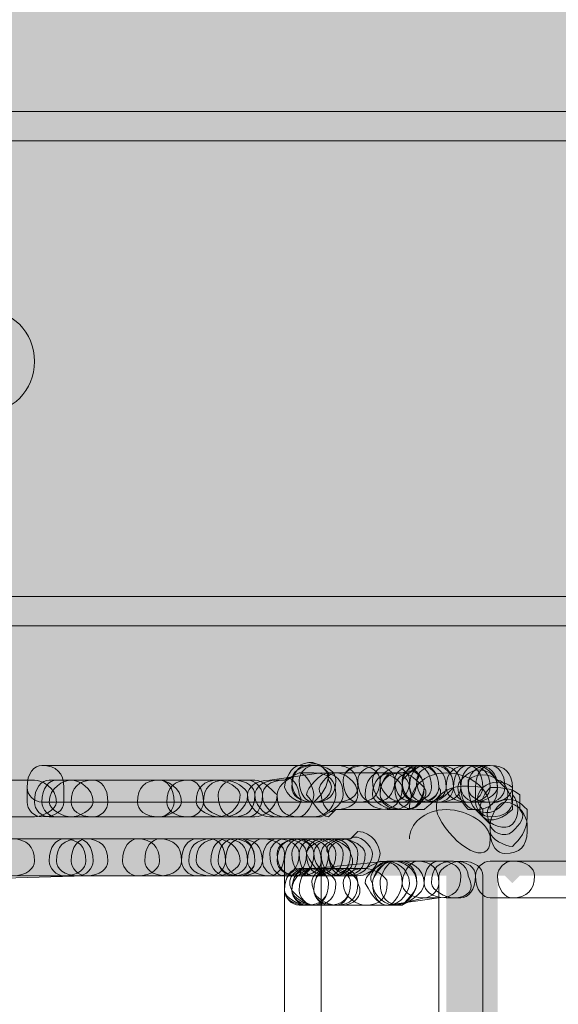
# Model space of a CAD drawing. Units: millimetres. Extents: x 0.7 to 19.3, y 0.2 to 11.9.
# Drawn here: x 18 to 18.2, y 2.8 to 3 of the extents above; entities that cross this region are included whole.
import ezdxf

# ---------------------------------------------------------------- set-up
doc = ezdxf.new("R2010")
doc.units = ezdxf.units.MM

msp = doc.modelspace()

# ---------------------------------------------------------------- hatches: boundary and pattern name
at = {"transparency": 33554559}
for points in [[(18.20877, 2.96434), (17.7421, 2.96434), (17.74377, 2.96267), (18.20877, 2.96267), (18.21043, 2.96434)], [(18.01543, 2.896), (18.01377, 2.896), (18.01377, 2.896, 0.416667), (18.02877, 2.881), (18.02877, 2.881, 0.416667), (18.04377, 2.896), (18.04377, 2.896, 0.416667), (18.02877, 2.911), (18.02877, 2.911, 0.416667), (18.01377, 2.896), (18.01377, 2.896), (18.0171, 2.896), (18.0171, 2.896)], [(18.11377, 2.84267), (18.11377, 2.83934), (18.11543, 2.83767), (18.1171, 2.841), (18.1171, 2.841), (18.11543, 2.83934), (18.1171, 2.83934), (18.1171, 2.841), (18.1171, 2.84267)], [(18.1171, 2.83767), (18.1171, 2.83934), (18.11543, 2.841), (18.11377, 2.83934), (18.11377, 2.83767), (18.11543, 2.836)], [(18.1171, 2.84267), (18.1171, 2.84267), (18.11543, 2.84267), (18.11543, 2.83934), (18.1171, 2.83934), (18.11877, 2.841)], [(18.11543, 2.83934), (18.11543, 2.83934), (18.1171, 2.83767), (18.11877, 2.83934), (18.11877, 2.83934), (18.1171, 2.841)], [(18.11543, 2.83934), (18.11543, 2.83767), (18.1171, 2.836), (18.11877, 2.83767), (18.11877, 2.83934), (18.1171, 2.841)], [(18.1171, 2.836), (18.1171, 2.83767), (18.11543, 2.83934), (18.11377, 2.83767), (18.11377, 2.836), (18.11543, 2.83434)], [(18.11543, 2.83767), (18.11543, 2.83434), (18.1171, 2.83267), (18.11877, 2.83434), (18.11877, 2.83767), (18.1171, 2.83934)], [(18.1171, 2.83434), (18.1171, 2.836), (18.11543, 2.83767), (18.11377, 2.836), (18.11377, 2.83434), (18.11543, 2.83267)], [(18.1171, 2.836), (18.1171, 2.836), (18.11543, 2.83767), (18.11377, 2.836), (18.11377, 2.836), (18.11543, 2.83434)], [(18.1171, 2.82767), (18.1171, 2.83434), (18.11543, 2.836), (18.11377, 2.83434), (18.11377, 2.82767), (18.11543, 2.82767)], [(18.11543, 2.83434), (18.11543, 2.82767), (18.11877, 2.82767), (18.11877, 2.83434), (18.1171, 2.836)], [(18.14543, 2.78934), (18.14543, 2.78767), (18.1471, 2.786), (18.14877, 2.78767), (18.14877, 2.78934), (18.1471, 2.791)], [(18.12543, 2.78267), (18.13877, 2.78434), (18.14043, 2.786), (18.13877, 2.78767), (18.12543, 2.786), (18.12377, 2.78434)], [(18.13877, 2.78434), (18.14377, 2.78434), (18.14377, 2.786), (18.1421, 2.78767), (18.13877, 2.78767), (18.1371, 2.786)], [(18.1421, 2.546), (18.1421, 2.786), (18.14043, 2.78767), (18.13877, 2.786), (18.13877, 2.546), (18.14043, 2.54434)], [(18.14043, 2.78434), (18.14043, 2.78434), (18.1421, 2.786), (18.14043, 2.78767), (18.14043, 2.78767), (18.13877, 2.786)], [(18.14377, 2.78434), (18.14543, 2.78434), (18.14543, 2.786), (18.14377, 2.78767), (18.1421, 2.78767), (18.1421, 2.786)], [(18.14377, 2.78434), (18.14543, 2.78434), (18.14543, 2.786), (18.14377, 2.78767), (18.14377, 2.78767), (18.1421, 2.786)], [(18.14377, 2.786), (18.14377, 2.54434), (18.14543, 2.546), (18.14543, 2.786), (18.14377, 2.78767)], [(18.14877, 2.78767), (18.1471, 2.78767), (18.14543, 2.786), (18.1471, 2.78434), (18.14877, 2.78434), (18.15043, 2.786)], [(18.14877, 2.78434), (18.22877, 2.78434), (18.23043, 2.786), (18.22877, 2.78767), (18.14877, 2.78767), (18.1471, 2.786)], [(18.1471, 2.786), (18.1471, 2.77934), (18.14877, 2.77767), (18.15043, 2.77934), (18.15043, 2.786), (18.14877, 2.78767)], [(18.10877, 2.78267), (18.12543, 2.78267), (18.1271, 2.78434), (18.12543, 2.786), (18.10877, 2.786), (18.1071, 2.78434)], [(18.11377, 2.78267), (18.11877, 2.78267), (18.12043, 2.78434), (18.11877, 2.786), (18.11377, 2.786), (18.1121, 2.78434)], [(18.11877, 2.78267), (18.12043, 2.78267), (18.1221, 2.78434), (18.12043, 2.786), (18.11877, 2.786), (18.1171, 2.78434)], [(18.12043, 2.78267), (18.12043, 2.78267), (18.1221, 2.78434), (18.12043, 2.786), (18.12043, 2.786), (18.11877, 2.78434)], [(18.12877, 2.78267), (18.13043, 2.78267), (18.1321, 2.78434), (18.13043, 2.786), (18.12877, 2.786), (18.1271, 2.78434)], [(18.13043, 2.78267), (18.13043, 2.78267), (18.1321, 2.78434), (18.13043, 2.786), (18.13043, 2.786), (18.12877, 2.78434)], [(18.13043, 2.78267), (18.13377, 2.78434), (18.13377, 2.786), (18.13043, 2.786), (18.12877, 2.78434)]]:
    msp.add_hatch(color=256, dxfattribs=at).paths.add_polyline_path(points)
h = msp.add_hatch(color=256, dxfattribs=at)
h.paths.add_polyline_path([(18.10877, 2.78767), (18.14377, 2.78767)], flags=0)
h.paths.add_polyline_path([(18.1421, 2.79934), (17.60543, 2.79934)], flags=0)
h.paths.add_polyline_path([(17.59543, 2.78934), (17.72377, 2.78267), (17.9421, 2.78267), (18.10877, 2.78767)], flags=0)

# ---------------------------------------------------------------- linework, layer by layer
at = {"lineweight": 9}
for points in [[(18.57377, 2.95267), (18.00043, 2.95267), (17.9371, 2.95267)], [(17.9371, 2.946), (18.00043, 2.946), (18.57377, 2.946)], [(18.57377, 2.84267), (18.00043, 2.84267), (17.9821, 2.84267), (17.9371, 2.84267)], [(17.9371, 2.836), (17.9821, 2.836), (18.00043, 2.836), (18.57377, 2.836)], [(18.10877, 2.80434), (18.0421, 2.80434)], [(18.10043, 2.80434), (18.10043, 2.80434)], [(18.1021, 2.80434), (18.1021, 2.80434)], [(18.14377, 2.80434), (18.14043, 2.80434), (18.13877, 2.80434), (18.12877, 2.80434), (18.1271, 2.80434), (18.11377, 2.80434), (18.10377, 2.80434)], [(18.10377, 2.80434), (18.10377, 2.80434)], [(18.1321, 2.80434), (18.12877, 2.80434), (18.1271, 2.80434), (18.12543, 2.80267), (18.1221, 2.80267), (18.11877, 2.80267), (18.10877, 2.80267), (18.1071, 2.80267)], [(18.1171, 2.80434), (18.11543, 2.80434)], [(18.1271, 2.80434), (18.12377, 2.80434), (18.12043, 2.80434), (18.11877, 2.80434)], [(18.13043, 2.80434), (18.12877, 2.80434)], [(18.1321, 2.80434), (18.1321, 2.80434)], [(18.13877, 2.80434), (18.13877, 2.80434)], [(18.14377, 2.80434), (18.14377, 2.80434)], [(18.04043, 2.801), (18.02877, 2.801)], [(18.09043, 2.801), (18.0821, 2.801), (18.06877, 2.801), (18.04377, 2.801)], [(18.08877, 2.801), (18.08543, 2.801), (18.08377, 2.801), (18.0821, 2.801), (18.07543, 2.801), (18.06877, 2.801), (18.05377, 2.801), (18.04877, 2.801), (18.04543, 2.801)], [(18.10543, 2.80267), (18.09377, 2.801)], [(18.10377, 2.80267), (18.10043, 2.80267), (18.0971, 2.801), (18.09543, 2.801)], [(18.12377, 2.80267), (18.1221, 2.80267)], [(18.12377, 2.80267), (18.12377, 2.80267)], [(18.1471, 2.79934), (18.14543, 2.801), (18.14377, 2.80267)], [(18.03877, 2.79934), (18.03877, 2.796)], [(18.0471, 2.796), (18.0471, 2.79934)], [(18.1371, 2.79934), (18.1371, 2.79934)], [(18.14043, 2.79934), (18.14043, 2.796)], [(18.14543, 2.79934), (18.14543, 2.79934)], [(18.14877, 2.796), (18.14877, 2.79934), (18.14877, 2.79767)], [(18.15043, 2.79434), (18.15043, 2.79767)], [(18.0421, 2.796), (18.10877, 2.796)], [(18.10377, 2.796), (18.11377, 2.796), (18.1271, 2.796), (18.12877, 2.796), (18.13043, 2.796)], [(18.10377, 2.796), (18.10377, 2.796)], [(18.10377, 2.796), (18.10377, 2.796)], [(18.10377, 2.796), (18.10377, 2.796)], [(18.1071, 2.79267), (18.10877, 2.79434), (18.11877, 2.79434)], [(18.11377, 2.796), (18.1171, 2.796), (18.12043, 2.796), (18.12377, 2.796), (18.12543, 2.796)], [(18.12043, 2.79434), (18.1221, 2.79434), (18.12543, 2.79434), (18.12377, 2.79434)], [(18.12377, 2.79434), (18.12377, 2.79434)], [(18.1321, 2.796), (18.1271, 2.796), (18.12877, 2.796), (18.13877, 2.796), (18.14043, 2.796), (18.14377, 2.796)], [(18.1271, 2.79434), (18.12877, 2.79434)], [(18.1321, 2.796), (18.1321, 2.796)], [(18.13877, 2.796), (18.13877, 2.796)], [(18.13877, 2.79434), (18.14043, 2.79434), (18.1421, 2.79267), (18.1421, 2.79434)], [(18.14377, 2.796), (18.14377, 2.796)], [(18.1521, 2.79267), (18.1521, 2.79434)], [(18.02877, 2.79267), (18.04043, 2.79267)], [(18.04377, 2.79267), (18.06877, 2.79267), (18.0821, 2.79267), (18.09043, 2.79267)], [(18.04543, 2.79267), (18.04877, 2.79267), (18.05377, 2.79267), (18.06877, 2.79267), (18.07543, 2.79267), (18.0821, 2.79267), (18.08377, 2.79267), (18.08543, 2.79267), (18.08877, 2.79267)], [(18.09377, 2.79267), (18.10543, 2.79267)], [(18.09543, 2.79267), (18.0971, 2.79267), (18.10043, 2.79267), (18.10377, 2.79267)], [(18.1421, 2.79267), (18.14377, 2.791), (18.14377, 2.78934), (18.14377, 2.791)], [(18.1521, 2.78934), (18.1521, 2.791)], [(18.08543, 2.78767), (18.0871, 2.78767), (18.0521, 2.78767), (17.99377, 2.78767), (18.0271, 2.78767), (18.03543, 2.78767), (18.0471, 2.78767), (18.05043, 2.78767), (18.06377, 2.78767), (18.06877, 2.78767), (18.08043, 2.78767), (18.0821, 2.78767), (18.08377, 2.78767), (18.08543, 2.78767), (18.10043, 2.78767), (18.0771, 2.78767)], [(18.09877, 2.78767), (18.0971, 2.78767), (18.09543, 2.78767), (18.0921, 2.78767), (18.0871, 2.78767)], [(18.11377, 2.78934), (18.1121, 2.78767), (18.11043, 2.78767), (18.10877, 2.78767)], [(18.11043, 2.78767), (18.11043, 2.78767)], [(18.0971, 2.78267), (18.0971, 2.54934)], [(18.11877, 2.78267), (18.11543, 2.781), (18.1071, 2.781), (18.10377, 2.781), (18.1021, 2.781), (18.10043, 2.781)], [(18.12377, 2.78267), (18.1221, 2.78267), (18.12043, 2.78267), (18.1221, 2.78267), (18.1271, 2.78267), (18.1321, 2.78267), (18.12043, 2.78267), (18.10377, 2.781), (18.1021, 2.781), (18.10377, 2.781), (18.1071, 2.781), (18.10877, 2.781), (18.11043, 2.781)], [(18.1021, 2.781), (18.1021, 2.781)], [(18.10543, 2.54934), (18.10543, 2.78267)], [(18.13543, 2.78267), (18.13543, 2.78267)], [(18.6771, 2.78267), (18.55877, 2.78267), (18.48877, 2.78267), (18.4571, 2.78267), (18.40543, 2.78267), (18.22877, 2.78267), (18.14877, 2.78267), (18.14377, 2.78267)], [(18.06877, 2.77934), (18.06377, 2.77934), (18.05043, 2.77934), (18.0471, 2.77934), (18.03543, 2.77934), (18.0271, 2.77934), (17.99377, 2.77767), (18.0521, 2.77934), (18.0871, 2.77934), (18.09377, 2.77934), (18.09543, 2.77934), (18.0971, 2.77934), (18.09877, 2.77934)], [(18.0771, 2.77934), (18.10043, 2.77934), (18.0871, 2.77934), (18.08543, 2.77934), (18.08377, 2.77934), (18.0821, 2.77934), (18.08043, 2.77934), (18.07043, 2.77934)], [(18.10377, 2.77934), (18.10377, 2.77934)], [(18.1071, 2.77934), (18.1071, 2.77934)], [(18.10877, 2.77934), (18.11043, 2.77934), (18.1121, 2.77934), (18.11377, 2.77934)], [(18.11043, 2.77934), (18.11043, 2.77934)], [(18.1321, 2.77934), (18.1321, 2.55267)], [(18.1421, 2.55267), (18.1421, 2.77934)], [(18.12043, 2.77267), (18.11543, 2.77267), (18.10877, 2.77267), (18.10377, 2.77267), (18.1021, 2.77267), (18.10377, 2.77267), (18.12043, 2.77267), (18.1221, 2.77267), (18.12877, 2.77434), (18.1321, 2.77434), (18.12043, 2.77267), (18.12377, 2.77267)], [(18.14377, 2.77434), (18.14877, 2.77434), (18.22877, 2.77434)], [(18.10043, 2.77267), (18.1021, 2.77267)], [(18.1021, 2.77267), (18.1021, 2.77267)], [(18.10377, 2.77267), (18.10377, 2.77267)], [(18.10377, 2.77267), (18.1071, 2.77267), (18.10877, 2.77267), (18.11043, 2.77267)], [(18.12377, 2.77267), (18.12377, 2.77267)]]:
    msp.add_lwpolyline(points, dxfattribs=at)
for points in [[(18.1071, 2.78767), (18.10877, 2.78767), (18.10043, 2.78767), (18.1021, 2.78767), (18.10377, 2.78767), (18.10543, 2.78767)], [(18.1321, 2.78267), (18.13543, 2.78267)], [(18.10877, 2.77934), (18.1071, 2.77934), (18.10377, 2.77934), (18.10043, 2.77934)], [(18.1371, 2.77434), (18.13543, 2.77434), (18.13377, 2.77434)]]:
    msp.add_lwpolyline(points, close=True, dxfattribs=at)
for points in [[(18.97877, 3.30267), (18.87377, 2.811), (18.29043, 2.44934), (17.7671, 2.41434)], [(17.7671, 2.411), (18.2921, 2.446), (18.8771, 2.80767), (18.98377, 3.30267)], [(18.9321, 3.24934), (18.81043, 2.81767), (18.27043, 2.52934), (17.8021, 2.52934)], [(17.8021, 2.526), (18.2721, 2.526), (18.8121, 2.81434), (18.93543, 3.24934)], [(19.11543, 2.93434), (18.85377, 2.49267), (18.3771, 2.156), (17.83377, 2.156)], [(17.83377, 2.15267), (18.37877, 2.15267), (18.8571, 2.48934), (19.11877, 2.931)], [(18.02877, 2.90767), (18.03543, 2.90767), (18.04043, 2.90267), (18.04043, 2.896)], [(18.04043, 2.896), (18.04043, 2.88934), (18.03543, 2.88434), (18.02877, 2.88434)], [(18.1071, 2.80267), (18.10543, 2.80434), (18.10377, 2.806), (18.10043, 2.80434)], [(18.1071, 2.801), (18.1071, 2.80267), (18.10543, 2.806), (18.1021, 2.80434)], [(18.0421, 2.80434), (18.04043, 2.80434), (18.03877, 2.80267), (18.03877, 2.79934)], [(18.0421, 2.80434), (18.04043, 2.80434), (18.03877, 2.80267), (18.03877, 2.79934)], [(18.0471, 2.79934), (18.0471, 2.80267), (18.04543, 2.80434), (18.0421, 2.80434)], [(18.10043, 2.80434), (18.09877, 2.80434), (18.0971, 2.801), (18.0971, 2.79934)], [(18.1021, 2.80434), (18.10043, 2.80434), (18.09877, 2.80267), (18.09877, 2.79934)], [(18.10377, 2.80434), (18.10043, 2.80434), (18.09877, 2.80267), (18.09877, 2.801)], [(18.10377, 2.80434), (18.1021, 2.80434), (18.10043, 2.80267), (18.10043, 2.801)], [(18.10877, 2.801), (18.10877, 2.80267), (18.1071, 2.80434), (18.10377, 2.80434)], [(18.11377, 2.79934), (18.11377, 2.80267), (18.1121, 2.80434), (18.10877, 2.80434)], [(18.11377, 2.80434), (18.1121, 2.80434), (18.11043, 2.80267), (18.11043, 2.801)], [(18.11543, 2.80434), (18.1121, 2.80434), (18.11043, 2.80267), (18.11043, 2.801)], [(18.11877, 2.801), (18.11877, 2.80267), (18.1171, 2.80434), (18.11377, 2.80434)], [(18.11877, 2.80434), (18.11543, 2.80434), (18.11377, 2.80267), (18.11377, 2.801)], [(18.1221, 2.801), (18.1221, 2.80267), (18.12043, 2.80434), (18.1171, 2.80434)], [(18.12043, 2.80434), (18.11877, 2.80434), (18.1171, 2.80267), (18.1171, 2.801)], [(18.12377, 2.80434), (18.1221, 2.80434), (18.11877, 2.80267), (18.11877, 2.801)], [(18.12543, 2.801), (18.12543, 2.80267), (18.12377, 2.80434), (18.12043, 2.80434)], [(18.1271, 2.80434), (18.12377, 2.80434), (18.1221, 2.80267), (18.1221, 2.801)], [(18.1271, 2.80434), (18.12543, 2.80434), (18.12377, 2.80267), (18.12377, 2.79934)], [(18.12877, 2.80434), (18.12543, 2.80434), (18.12377, 2.80267), (18.12377, 2.801)], [(18.12877, 2.79934), (18.12877, 2.801), (18.1271, 2.80434), (18.12377, 2.80267)], [(18.1271, 2.801), (18.12877, 2.80267), (18.12543, 2.80434), (18.12377, 2.80434)], [(18.12877, 2.80434), (18.1271, 2.80434), (18.12543, 2.80267), (18.12377, 2.801)], [(18.12877, 2.80434), (18.1271, 2.80434), (18.12543, 2.80267), (18.12543, 2.79934)], [(18.12877, 2.79934), (18.12877, 2.801), (18.1271, 2.80434), (18.12543, 2.80267)], [(18.1321, 2.79934), (18.1321, 2.80267), (18.13043, 2.80434), (18.1271, 2.80434)], [(18.1321, 2.79934), (18.1321, 2.80267), (18.13043, 2.80434), (18.1271, 2.80434)], [(18.1321, 2.80434), (18.12877, 2.80434), (18.1271, 2.80267), (18.1271, 2.801)], [(18.13043, 2.79934), (18.13043, 2.80267), (18.12877, 2.80434), (18.1271, 2.80434)], [(18.13377, 2.79934), (18.13377, 2.80267), (18.1321, 2.80434), (18.12877, 2.80434)], [(18.1321, 2.79934), (18.1321, 2.80267), (18.13043, 2.80434), (18.12877, 2.80434)], [(18.13543, 2.79934), (18.13543, 2.80267), (18.13377, 2.80434), (18.13043, 2.80434)], [(18.13543, 2.79934), (18.13543, 2.80267), (18.13377, 2.80434), (18.1321, 2.80434)], [(18.1371, 2.79934), (18.1371, 2.80267), (18.13543, 2.80434), (18.1321, 2.80434)], [(18.13877, 2.80434), (18.13543, 2.80434), (18.13377, 2.80267), (18.13377, 2.79934)], [(18.13877, 2.80434), (18.1371, 2.80434), (18.13543, 2.80267), (18.13543, 2.79934)], [(18.14043, 2.80434), (18.13877, 2.80434), (18.1371, 2.80267), (18.1371, 2.79934)], [(18.14043, 2.80434), (18.13877, 2.80434), (18.1371, 2.80267), (18.1371, 2.79934)], [(18.14377, 2.80267), (18.14043, 2.80434), (18.13877, 2.80267), (18.1371, 2.801)], [(18.14377, 2.80434), (18.14043, 2.80434), (18.13877, 2.80267), (18.13877, 2.79934)], [(18.1421, 2.79934), (18.1421, 2.80267), (18.14043, 2.80434), (18.13877, 2.80434)], [(18.14377, 2.79934), (18.14377, 2.80267), (18.1421, 2.80434), (18.13877, 2.80434)], [(18.14543, 2.79934), (18.14543, 2.80267), (18.1421, 2.80434), (18.14043, 2.80434)], [(18.14377, 2.80434), (18.1421, 2.80434), (18.14043, 2.80267), (18.14043, 2.79934)], [(18.14543, 2.79934), (18.14543, 2.80267), (18.14377, 2.80434), (18.14043, 2.80434)], [(18.14877, 2.79934), (18.14877, 2.80267), (18.1471, 2.80434), (18.14377, 2.80434)], [(18.1471, 2.79934), (18.1471, 2.80267), (18.14543, 2.80434), (18.14377, 2.80434)], [(18.14877, 2.79934), (18.14877, 2.80267), (18.1471, 2.80434), (18.14377, 2.80434)], [(18.04543, 2.796), (18.04543, 2.79934), (18.0421, 2.801), (18.04043, 2.801)], [(18.04377, 2.801), (18.0421, 2.801), (18.04043, 2.79934), (18.04043, 2.796)], [(18.04543, 2.801), (18.04377, 2.801), (18.0421, 2.79934), (18.0421, 2.796)], [(18.04877, 2.801), (18.0471, 2.801), (18.04377, 2.79934), (18.04377, 2.796)], [(18.05377, 2.801), (18.05043, 2.801), (18.04877, 2.79934), (18.04877, 2.796)], [(18.05377, 2.796), (18.05377, 2.79934), (18.05043, 2.801), (18.04877, 2.801)], [(18.0571, 2.796), (18.0571, 2.79934), (18.05543, 2.801), (18.05377, 2.801)], [(18.06877, 2.801), (18.06543, 2.801), (18.06377, 2.79934), (18.06377, 2.796)], [(18.06877, 2.801), (18.06543, 2.801), (18.06377, 2.79934), (18.06377, 2.796)], [(18.0721, 2.796), (18.0721, 2.79934), (18.07043, 2.801), (18.06877, 2.801)], [(18.07377, 2.796), (18.07377, 2.79934), (18.07043, 2.801), (18.06877, 2.801)], [(18.07543, 2.801), (18.0721, 2.801), (18.07043, 2.79934), (18.07043, 2.796)], [(18.07877, 2.796), (18.07877, 2.79934), (18.0771, 2.801), (18.07543, 2.801)], [(18.0821, 2.801), (18.07877, 2.801), (18.0771, 2.79934), (18.0771, 2.796)], [(18.0821, 2.801), (18.07877, 2.801), (18.0771, 2.79934), (18.0771, 2.796)], [(18.08377, 2.801), (18.08043, 2.801), (18.07877, 2.79934), (18.07877, 2.796)], [(18.0871, 2.79767), (18.0871, 2.79934), (18.08377, 2.801), (18.0821, 2.801)], [(18.0871, 2.79767), (18.0871, 2.79934), (18.08377, 2.801), (18.0821, 2.801)], [(18.08543, 2.801), (18.08377, 2.801), (18.0821, 2.79934), (18.0821, 2.79767)], [(18.08877, 2.79767), (18.08877, 2.79934), (18.08543, 2.801), (18.08377, 2.801)], [(18.09043, 2.79767), (18.09043, 2.79934), (18.08877, 2.801), (18.08543, 2.801)], [(18.09377, 2.801), (18.09043, 2.801), (18.08877, 2.79934), (18.08877, 2.79767)], [(18.0921, 2.79767), (18.0921, 2.79934), (18.09043, 2.801), (18.08877, 2.801)], [(18.09543, 2.79767), (18.09377, 2.79934), (18.0921, 2.801), (18.09043, 2.801)], [(18.09543, 2.801), (18.0921, 2.801), (18.09043, 2.79934), (18.09043, 2.79767)], [(18.0971, 2.801), (18.09377, 2.801), (18.0921, 2.79934), (18.0921, 2.79767)], [(18.10043, 2.80267), (18.0971, 2.801), (18.09543, 2.79934), (18.09543, 2.79767)], [(18.10043, 2.79767), (18.10043, 2.79934), (18.09877, 2.80267), (18.0971, 2.801)], [(18.09877, 2.801), (18.09877, 2.79767), (18.10043, 2.796), (18.10377, 2.796)], [(18.10377, 2.79767), (18.10377, 2.79934), (18.1021, 2.80267), (18.10043, 2.80267)], [(18.10043, 2.801), (18.10043, 2.79767), (18.1021, 2.796), (18.10377, 2.796)], [(18.1071, 2.80267), (18.10543, 2.80267), (18.1021, 2.79934), (18.1021, 2.79767)], [(18.10877, 2.80267), (18.1071, 2.80267), (18.10377, 2.79934), (18.10543, 2.79767)], [(18.10377, 2.796), (18.10543, 2.79767), (18.1071, 2.79934), (18.1071, 2.80267)], [(18.10877, 2.79767), (18.10877, 2.801), (18.1071, 2.80267), (18.10377, 2.80267)], [(18.10377, 2.796), (18.1071, 2.796), (18.10877, 2.79934), (18.1071, 2.801)], [(18.10377, 2.796), (18.1071, 2.796), (18.10877, 2.79767), (18.10877, 2.801)], [(18.11043, 2.79767), (18.11043, 2.801), (18.10877, 2.80267), (18.10543, 2.80267)], [(18.11377, 2.79767), (18.11377, 2.801), (18.11043, 2.80267), (18.10877, 2.80267)], [(18.11043, 2.801), (18.11043, 2.79767), (18.1121, 2.796), (18.11377, 2.796)], [(18.11043, 2.801), (18.11043, 2.79767), (18.1121, 2.796), (18.11377, 2.796)], [(18.11377, 2.796), (18.1171, 2.796), (18.11877, 2.79767), (18.11877, 2.801)], [(18.11377, 2.801), (18.11377, 2.79767), (18.11543, 2.796), (18.1171, 2.796)], [(18.11877, 2.80267), (18.1171, 2.80267), (18.11543, 2.801), (18.11543, 2.79767)], [(18.1221, 2.80267), (18.11877, 2.80267), (18.1171, 2.801), (18.1171, 2.79767)], [(18.1171, 2.796), (18.12043, 2.796), (18.1221, 2.79767), (18.1221, 2.801)], [(18.1171, 2.801), (18.1171, 2.79767), (18.11877, 2.796), (18.12043, 2.796)], [(18.12377, 2.79934), (18.12377, 2.801), (18.12043, 2.80267), (18.11877, 2.80267)], [(18.1221, 2.80267), (18.12043, 2.80267), (18.11877, 2.801), (18.11877, 2.79767)], [(18.12377, 2.80267), (18.12043, 2.80267), (18.11877, 2.801), (18.11877, 2.79767)], [(18.11877, 2.801), (18.11877, 2.79767), (18.1221, 2.796), (18.12377, 2.796)], [(18.12043, 2.796), (18.12377, 2.796), (18.12543, 2.79767), (18.12543, 2.801)], [(18.12543, 2.79934), (18.12543, 2.801), (18.12377, 2.80267), (18.1221, 2.80267)], [(18.12543, 2.80267), (18.12377, 2.80267), (18.1221, 2.801), (18.1221, 2.79934)], [(18.1221, 2.801), (18.1221, 2.79767), (18.12377, 2.796), (18.1271, 2.796)], [(18.12877, 2.79934), (18.1271, 2.801), (18.12543, 2.80267), (18.12377, 2.80267)], [(18.12377, 2.801), (18.12377, 2.79767), (18.12543, 2.796), (18.1271, 2.796)], [(18.12377, 2.796), (18.12543, 2.796), (18.1271, 2.79767), (18.1271, 2.801)], [(18.12377, 2.801), (18.12377, 2.79767), (18.12543, 2.796), (18.12877, 2.796)], [(18.12543, 2.79434), (18.12543, 2.79934), (18.12877, 2.80267), (18.13377, 2.80267)], [(18.1271, 2.801), (18.1271, 2.79767), (18.12877, 2.796), (18.1321, 2.796)], [(18.1321, 2.79267), (18.13043, 2.796), (18.1321, 2.801), (18.1421, 2.79934)], [(18.13377, 2.80267), (18.13877, 2.80267), (18.14377, 2.79934), (18.14377, 2.79434)], [(18.1371, 2.801), (18.13543, 2.79934), (18.1371, 2.796), (18.13877, 2.79434)], [(18.14543, 2.801), (18.14377, 2.80267), (18.14043, 2.80267), (18.13877, 2.801)], [(18.13877, 2.801), (18.13877, 2.79934), (18.13877, 2.796), (18.14043, 2.79434)], [(18.14877, 2.79934), (18.1471, 2.801), (18.14377, 2.801), (18.1421, 2.79934)], [(18.1471, 2.796), (18.14877, 2.79767), (18.1471, 2.801), (18.14543, 2.801)], [(18.03877, 2.79934), (18.03877, 2.79767), (18.04043, 2.796), (18.0421, 2.796)], [(18.0971, 2.79934), (18.09877, 2.796), (18.10043, 2.796), (18.10377, 2.796)], [(18.09877, 2.79934), (18.09877, 2.79767), (18.10043, 2.796), (18.10377, 2.796)], [(18.10877, 2.796), (18.1121, 2.796), (18.11377, 2.79767), (18.11377, 2.79934)], [(18.11877, 2.79434), (18.1221, 2.79434), (18.12377, 2.796), (18.12377, 2.79934)], [(18.1221, 2.79434), (18.12377, 2.79434), (18.1271, 2.796), (18.12543, 2.79934)], [(18.1221, 2.79934), (18.1221, 2.796), (18.12377, 2.79434), (18.1271, 2.79434)], [(18.12377, 2.79934), (18.12377, 2.79767), (18.12543, 2.796), (18.1271, 2.796)], [(18.12377, 2.79434), (18.1271, 2.79434), (18.12877, 2.796), (18.12877, 2.79934)], [(18.12543, 2.79934), (18.12543, 2.79767), (18.1271, 2.796), (18.12877, 2.796)], [(18.12543, 2.79434), (18.1271, 2.79434), (18.13043, 2.79767), (18.12877, 2.79934)], [(18.12543, 2.79434), (18.1271, 2.79434), (18.12877, 2.79767), (18.12877, 2.79934)], [(18.12543, 2.796), (18.12877, 2.796), (18.13043, 2.79767), (18.13043, 2.79934)], [(18.1271, 2.796), (18.13043, 2.796), (18.1321, 2.79767), (18.1321, 2.79934)], [(18.12877, 2.796), (18.1321, 2.796), (18.13377, 2.79767), (18.13377, 2.79934)], [(18.12877, 2.79434), (18.13043, 2.796), (18.13377, 2.79767), (18.1321, 2.79934)], [(18.12877, 2.796), (18.13043, 2.796), (18.1321, 2.79767), (18.1321, 2.79934)], [(18.13043, 2.796), (18.1321, 2.796), (18.13377, 2.79767), (18.13543, 2.79934)], [(18.1321, 2.796), (18.13377, 2.796), (18.13543, 2.79767), (18.13543, 2.79934)], [(18.1321, 2.796), (18.13543, 2.796), (18.1371, 2.79767), (18.1371, 2.79934)], [(18.13377, 2.79934), (18.13377, 2.79767), (18.13543, 2.796), (18.13877, 2.796)], [(18.13543, 2.79934), (18.13543, 2.79767), (18.1371, 2.796), (18.13877, 2.796)], [(18.1371, 2.79934), (18.1371, 2.79767), (18.13877, 2.796), (18.14043, 2.796)], [(18.1371, 2.79934), (18.1371, 2.796), (18.13877, 2.79434), (18.14043, 2.79434)], [(18.13877, 2.79934), (18.13877, 2.79767), (18.14043, 2.796), (18.14377, 2.796)], [(18.13877, 2.796), (18.14043, 2.796), (18.1421, 2.79767), (18.1421, 2.79934)], [(18.13877, 2.796), (18.1421, 2.796), (18.14377, 2.79767), (18.14377, 2.79934)], [(18.14043, 2.796), (18.1421, 2.796), (18.14543, 2.79767), (18.14543, 2.79934)], [(18.14043, 2.79434), (18.14377, 2.79434), (18.14543, 2.796), (18.14543, 2.79934)], [(18.1421, 2.79934), (18.14043, 2.79767), (18.14043, 2.796), (18.1421, 2.79434)], [(18.14377, 2.79934), (18.1421, 2.79767), (18.14043, 2.79434), (18.1421, 2.79267)], [(18.14377, 2.796), (18.1471, 2.796), (18.14877, 2.79767), (18.14877, 2.79934)], [(18.14377, 2.796), (18.14543, 2.796), (18.1471, 2.79767), (18.1471, 2.79934)], [(18.15043, 2.79767), (18.14877, 2.79934), (18.14543, 2.79934), (18.14377, 2.79934)], [(18.14877, 2.79434), (18.14877, 2.796), (18.14877, 2.79767), (18.1471, 2.79934)], [(18.0821, 2.79267), (18.08377, 2.79267), (18.0871, 2.79434), (18.0871, 2.79767)], [(18.0821, 2.79267), (18.08377, 2.79267), (18.0871, 2.79434), (18.0871, 2.79767)], [(18.0821, 2.79767), (18.0821, 2.79434), (18.08377, 2.79267), (18.08543, 2.79267)], [(18.08377, 2.79267), (18.08543, 2.79267), (18.08877, 2.79434), (18.08877, 2.79767)], [(18.08543, 2.79267), (18.08877, 2.79267), (18.09043, 2.79434), (18.09043, 2.79767)], [(18.08877, 2.79767), (18.08877, 2.79434), (18.0921, 2.79267), (18.09377, 2.79267)], [(18.08877, 2.79267), (18.09043, 2.79267), (18.0921, 2.79434), (18.0921, 2.79767)], [(18.09043, 2.79267), (18.0921, 2.79267), (18.09543, 2.79434), (18.09543, 2.79767)], [(18.09043, 2.79767), (18.09043, 2.79434), (18.09377, 2.79267), (18.09543, 2.79267)], [(18.0921, 2.79767), (18.0921, 2.79434), (18.09543, 2.79267), (18.0971, 2.79267)], [(18.09543, 2.79767), (18.09543, 2.79434), (18.0971, 2.79267), (18.10043, 2.79267)], [(18.0971, 2.79267), (18.09877, 2.79267), (18.1021, 2.796), (18.10043, 2.79767)], [(18.10043, 2.79267), (18.1021, 2.79267), (18.10377, 2.796), (18.10377, 2.79767)], [(18.1021, 2.79767), (18.10377, 2.796), (18.10543, 2.79267), (18.1071, 2.79267)], [(18.10377, 2.79267), (18.1071, 2.79267), (18.10877, 2.796), (18.10877, 2.79767)], [(18.10543, 2.79267), (18.10877, 2.79434), (18.11043, 2.796), (18.11043, 2.79767)], [(18.10543, 2.79767), (18.10543, 2.796), (18.1071, 2.79267), (18.10877, 2.79434)], [(18.10877, 2.79434), (18.1121, 2.79434), (18.11377, 2.796), (18.11377, 2.79767)], [(18.11543, 2.79767), (18.11543, 2.796), (18.1171, 2.79434), (18.12043, 2.79434)], [(18.1171, 2.79767), (18.1171, 2.796), (18.12043, 2.79434), (18.1221, 2.79434)], [(18.11877, 2.79767), (18.11877, 2.796), (18.12043, 2.79434), (18.12377, 2.79434)], [(18.11877, 2.79767), (18.11877, 2.796), (18.1221, 2.79434), (18.12377, 2.79434)], [(18.1521, 2.79434), (18.15043, 2.796), (18.14877, 2.79767), (18.14543, 2.796)], [(18.14877, 2.791), (18.15043, 2.79267), (18.15043, 2.796), (18.14877, 2.79767)], [(18.03877, 2.796), (18.03877, 2.79434), (18.04043, 2.79267), (18.0421, 2.79267)], [(18.04043, 2.79267), (18.0421, 2.79267), (18.04543, 2.79434), (18.04543, 2.796)], [(18.04043, 2.796), (18.04043, 2.79434), (18.0421, 2.79267), (18.04377, 2.79267)], [(18.0421, 2.79267), (18.04543, 2.79267), (18.0471, 2.79434), (18.0471, 2.796)], [(18.0421, 2.796), (18.0421, 2.79434), (18.04377, 2.79267), (18.04543, 2.79267)], [(18.04377, 2.796), (18.04377, 2.79434), (18.0471, 2.79267), (18.04877, 2.79267)], [(18.04877, 2.796), (18.04877, 2.79434), (18.05043, 2.79267), (18.05377, 2.79267)], [(18.04877, 2.79267), (18.05043, 2.79267), (18.05377, 2.79434), (18.05377, 2.796)], [(18.05377, 2.79267), (18.05543, 2.79267), (18.0571, 2.79434), (18.0571, 2.796)], [(18.06377, 2.796), (18.06377, 2.79434), (18.06543, 2.79267), (18.06877, 2.79267)], [(18.06377, 2.796), (18.06377, 2.79434), (18.06543, 2.79267), (18.06877, 2.79267)], [(18.06877, 2.79267), (18.07043, 2.79267), (18.0721, 2.79434), (18.0721, 2.796)], [(18.06877, 2.79267), (18.07043, 2.79267), (18.07377, 2.79434), (18.07377, 2.796)], [(18.07043, 2.796), (18.07043, 2.79434), (18.0721, 2.79267), (18.07543, 2.79267)], [(18.07543, 2.79267), (18.0771, 2.79267), (18.07877, 2.79434), (18.07877, 2.796)], [(18.0771, 2.796), (18.0771, 2.79434), (18.08043, 2.79267), (18.0821, 2.79267)], [(18.0771, 2.796), (18.0771, 2.79434), (18.08043, 2.79267), (18.0821, 2.79267)], [(18.07877, 2.796), (18.07877, 2.79434), (18.0821, 2.79267), (18.08377, 2.79267)], [(18.12543, 2.78767), (18.12543, 2.791), (18.12877, 2.79434), (18.13377, 2.79434)], [(18.13377, 2.79434), (18.13877, 2.79434), (18.14377, 2.791), (18.14377, 2.78767)], [(18.14043, 2.796), (18.14043, 2.79434), (18.1421, 2.79267), (18.14377, 2.79267)], [(18.14043, 2.79434), (18.14377, 2.79267), (18.14543, 2.79434), (18.1471, 2.796)], [(18.14543, 2.796), (18.14377, 2.796), (18.1421, 2.79434), (18.14377, 2.791)], [(18.1421, 2.79267), (18.14377, 2.791), (18.1471, 2.79267), (18.14877, 2.79434)], [(18.14377, 2.79267), (18.1471, 2.79267), (18.14877, 2.79434), (18.14877, 2.796)], [(18.1471, 2.796), (18.14543, 2.796), (18.14377, 2.79267), (18.14377, 2.791)], [(18.1521, 2.791), (18.1521, 2.79267), (18.15043, 2.796), (18.1471, 2.796)], [(18.14877, 2.78934), (18.15043, 2.791), (18.1521, 2.79267), (18.15043, 2.79434)], [(18.14377, 2.78767), (18.14377, 2.781), (18.13543, 2.786), (18.1321, 2.79267)], [(18.1421, 2.79267), (18.14377, 2.791), (18.1471, 2.78934), (18.14877, 2.791)], [(18.14877, 2.786), (18.15043, 2.78767), (18.1521, 2.78934), (18.1521, 2.79267)], [(18.14377, 2.791), (18.14377, 2.78934), (18.1471, 2.78767), (18.14877, 2.78934)], [(18.04043, 2.78267), (18.04043, 2.786), (18.03877, 2.78767), (18.03543, 2.78767)], [(18.0471, 2.78767), (18.04543, 2.78767), (18.04377, 2.786), (18.04377, 2.78267)], [(18.05043, 2.78767), (18.0471, 2.78767), (18.04543, 2.786), (18.04543, 2.78267)], [(18.0521, 2.78267), (18.0521, 2.786), (18.05043, 2.78767), (18.0471, 2.78767)], [(18.0521, 2.78767), (18.05043, 2.78767), (18.04877, 2.786), (18.04877, 2.78267)], [(18.05377, 2.78267), (18.05377, 2.786), (18.0521, 2.78767), (18.05043, 2.78767)], [(18.0571, 2.78267), (18.0571, 2.786), (18.05543, 2.78767), (18.0521, 2.78767)], [(18.06377, 2.78767), (18.0621, 2.78767), (18.06043, 2.786), (18.06043, 2.78267)], [(18.06877, 2.78267), (18.06877, 2.786), (18.0671, 2.78767), (18.06377, 2.78767)], [(18.06877, 2.78767), (18.0671, 2.78767), (18.06543, 2.786), (18.06543, 2.78267)], [(18.07377, 2.78267), (18.07377, 2.786), (18.0721, 2.78767), (18.06877, 2.78767)], [(18.0771, 2.78767), (18.07543, 2.78767), (18.07377, 2.786), (18.07377, 2.78267)], [(18.08043, 2.78767), (18.0771, 2.78767), (18.07543, 2.786), (18.07543, 2.78267)], [(18.0821, 2.78767), (18.07877, 2.78767), (18.0771, 2.786), (18.0771, 2.78267)], [(18.08377, 2.78267), (18.08377, 2.786), (18.0821, 2.78767), (18.08043, 2.78767)], [(18.08377, 2.78767), (18.0821, 2.78767), (18.08043, 2.786), (18.08043, 2.78267)], [(18.08543, 2.78767), (18.08377, 2.78767), (18.0821, 2.786), (18.0821, 2.78267)], [(18.0871, 2.78267), (18.0871, 2.786), (18.08377, 2.78767), (18.0821, 2.78767)], [(18.08543, 2.78767), (18.08377, 2.78767), (18.0821, 2.786), (18.0821, 2.78267)], [(18.08877, 2.78267), (18.08877, 2.786), (18.0871, 2.78767), (18.08377, 2.78767)], [(18.0871, 2.78767), (18.08543, 2.78767), (18.08377, 2.786), (18.08377, 2.78267)], [(18.09043, 2.78267), (18.09043, 2.786), (18.08877, 2.78767), (18.08543, 2.78767)], [(18.09043, 2.78267), (18.09043, 2.786), (18.08877, 2.78767), (18.0871, 2.78767)], [(18.0921, 2.78267), (18.0921, 2.786), (18.09043, 2.78767), (18.0871, 2.78767)], [(18.0921, 2.78767), (18.09043, 2.78767), (18.08877, 2.786), (18.08877, 2.78267)], [(18.0971, 2.78434), (18.0971, 2.786), (18.09543, 2.78767), (18.0921, 2.78767)], [(18.09543, 2.78767), (18.09377, 2.78767), (18.0921, 2.786), (18.0921, 2.78267)], [(18.0971, 2.78767), (18.09543, 2.78767), (18.09377, 2.786), (18.09377, 2.78434)], [(18.10043, 2.78767), (18.0971, 2.78767), (18.09543, 2.786), (18.09543, 2.78267)], [(18.10043, 2.78434), (18.10043, 2.786), (18.09877, 2.78767), (18.09543, 2.78767)], [(18.10043, 2.78767), (18.0971, 2.78767), (18.09543, 2.786), (18.09543, 2.78434)], [(18.10043, 2.78767), (18.09877, 2.78767), (18.0971, 2.786), (18.0971, 2.78267)], [(18.1021, 2.78434), (18.1021, 2.786), (18.10043, 2.78767), (18.0971, 2.78767)], [(18.10377, 2.78434), (18.10377, 2.786), (18.1021, 2.78767), (18.09877, 2.78767)], [(18.1021, 2.78767), (18.10043, 2.78767), (18.09877, 2.786), (18.09877, 2.78434)], [(18.10543, 2.78267), (18.10543, 2.786), (18.10377, 2.78767), (18.10043, 2.78767)], [(18.10543, 2.78267), (18.10543, 2.786), (18.10377, 2.78767), (18.10043, 2.78767)], [(18.10377, 2.78434), (18.10377, 2.786), (18.1021, 2.78767), (18.10043, 2.78767)], [(18.10377, 2.78767), (18.1021, 2.78767), (18.10043, 2.786), (18.10043, 2.78434)], [(18.1071, 2.78434), (18.1071, 2.786), (18.10543, 2.78767), (18.1021, 2.78767)], [(18.10543, 2.78767), (18.10377, 2.78767), (18.1021, 2.786), (18.1021, 2.78434)], [(18.1071, 2.78767), (18.10543, 2.78767), (18.1021, 2.786), (18.1021, 2.78434)], [(18.10877, 2.78434), (18.10877, 2.786), (18.1071, 2.78767), (18.10377, 2.78767)], [(18.10877, 2.78767), (18.10543, 2.78767), (18.10377, 2.786), (18.10377, 2.78434)], [(18.11043, 2.78434), (18.11043, 2.786), (18.10877, 2.78767), (18.10543, 2.78767)], [(18.11043, 2.78767), (18.1071, 2.78767), (18.10543, 2.786), (18.10543, 2.78434)], [(18.11043, 2.78767), (18.10877, 2.78767), (18.10543, 2.786), (18.1071, 2.78434)], [(18.1121, 2.78434), (18.1121, 2.786), (18.10877, 2.78767), (18.1071, 2.78767)], [(18.1121, 2.78767), (18.10877, 2.78767), (18.1071, 2.786), (18.1071, 2.78434)], [(18.1121, 2.78434), (18.1121, 2.786), (18.11043, 2.78767), (18.10877, 2.78767)], [(18.1121, 2.78434), (18.1121, 2.786), (18.11043, 2.78767), (18.10877, 2.78767)], [(18.11377, 2.78434), (18.11377, 2.786), (18.1121, 2.78767), (18.11043, 2.78767)], [(18.11543, 2.78434), (18.11543, 2.786), (18.1121, 2.78767), (18.11043, 2.78767)], [(18.1171, 2.78434), (18.1171, 2.786), (18.11377, 2.78934), (18.1121, 2.78767)], [(18.11877, 2.78434), (18.11877, 2.786), (18.1171, 2.78934), (18.11377, 2.78934)], [(18.14377, 2.78934), (18.14377, 2.78767), (18.1471, 2.786), (18.14877, 2.786)], [(18.14377, 2.78934), (18.14377, 2.786), (18.14543, 2.78434), (18.1471, 2.78434)], [(18.1471, 2.78434), (18.15043, 2.78434), (18.1521, 2.786), (18.1521, 2.78934)], [(18.09377, 2.77934), (18.09543, 2.77934), (18.0971, 2.781), (18.0971, 2.78434)], [(18.09377, 2.78434), (18.09377, 2.781), (18.09543, 2.77934), (18.0971, 2.77934)], [(18.09543, 2.77934), (18.09877, 2.77934), (18.10043, 2.781), (18.10043, 2.78434)], [(18.09543, 2.78434), (18.09543, 2.781), (18.0971, 2.77934), (18.10043, 2.77934)], [(18.0971, 2.77934), (18.10043, 2.77934), (18.1021, 2.781), (18.1021, 2.78434)], [(18.09877, 2.77934), (18.1021, 2.77934), (18.10377, 2.781), (18.10377, 2.78434)], [(18.09877, 2.78434), (18.09877, 2.781), (18.10043, 2.77934), (18.10377, 2.77934)], [(18.10043, 2.77934), (18.1021, 2.77934), (18.10377, 2.781), (18.10377, 2.78434)], [(18.10043, 2.78434), (18.10043, 2.781), (18.1021, 2.77934), (18.10377, 2.77934)], [(18.1021, 2.78434), (18.1021, 2.781), (18.10377, 2.77934), (18.1071, 2.77934)], [(18.1021, 2.78434), (18.10377, 2.781), (18.10543, 2.77934), (18.1071, 2.77934)], [(18.10377, 2.77934), (18.10543, 2.77934), (18.1071, 2.781), (18.1071, 2.78434)], [(18.10377, 2.77934), (18.1071, 2.77934), (18.10877, 2.781), (18.10877, 2.78434)], [(18.10377, 2.78434), (18.10377, 2.781), (18.1071, 2.77934), (18.10877, 2.77934)], [(18.10543, 2.78434), (18.10543, 2.781), (18.1071, 2.77934), (18.11043, 2.77934)], [(18.1071, 2.77934), (18.10877, 2.77934), (18.11043, 2.781), (18.11043, 2.78434)], [(18.1071, 2.77934), (18.11043, 2.77934), (18.1121, 2.781), (18.1121, 2.78434)], [(18.1071, 2.78434), (18.1071, 2.781), (18.10877, 2.77934), (18.11043, 2.77934)], [(18.1071, 2.78434), (18.1071, 2.781), (18.11043, 2.77934), (18.1121, 2.77934)], [(18.10877, 2.77934), (18.11043, 2.77934), (18.11377, 2.781), (18.1121, 2.78434)], [(18.10877, 2.77934), (18.11043, 2.77934), (18.1121, 2.781), (18.1121, 2.78434)], [(18.11043, 2.77934), (18.1121, 2.77934), (18.11377, 2.781), (18.11377, 2.78434)], [(18.11043, 2.77934), (18.11377, 2.77934), (18.11543, 2.781), (18.11543, 2.78434)], [(18.1121, 2.77934), (18.11543, 2.77934), (18.1171, 2.78267), (18.1171, 2.78434)], [(18.11377, 2.77934), (18.1171, 2.77934), (18.11877, 2.78267), (18.11877, 2.78434)], [(18.03543, 2.77934), (18.03877, 2.77934), (18.04043, 2.781), (18.04043, 2.78267)], [(18.04377, 2.78267), (18.04377, 2.781), (18.04543, 2.77934), (18.0471, 2.77934)], [(18.04543, 2.78267), (18.04543, 2.781), (18.0471, 2.77934), (18.05043, 2.77934)], [(18.0471, 2.77934), (18.05043, 2.77934), (18.0521, 2.781), (18.0521, 2.78267)], [(18.04877, 2.78267), (18.04877, 2.781), (18.05043, 2.77934), (18.0521, 2.77934)], [(18.05043, 2.77934), (18.0521, 2.77934), (18.05377, 2.781), (18.05377, 2.78267)], [(18.0521, 2.77934), (18.05543, 2.77934), (18.0571, 2.781), (18.0571, 2.78267)], [(18.06043, 2.78267), (18.06043, 2.781), (18.0621, 2.77934), (18.06377, 2.77934)], [(18.06377, 2.77934), (18.0671, 2.77934), (18.06877, 2.781), (18.06877, 2.78267)], [(18.06543, 2.78267), (18.06543, 2.781), (18.0671, 2.77934), (18.07043, 2.77934)], [(18.06877, 2.77934), (18.0721, 2.77934), (18.07377, 2.781), (18.07377, 2.78267)], [(18.07377, 2.78267), (18.07377, 2.781), (18.07543, 2.77934), (18.0771, 2.77934)], [(18.07543, 2.78267), (18.07543, 2.781), (18.0771, 2.77934), (18.08043, 2.77934)], [(18.0771, 2.78267), (18.0771, 2.781), (18.08043, 2.77934), (18.0821, 2.77934)], [(18.08043, 2.77934), (18.0821, 2.77934), (18.08377, 2.781), (18.08377, 2.78267)], [(18.08043, 2.78267), (18.08043, 2.781), (18.0821, 2.77934), (18.08377, 2.77934)], [(18.0821, 2.78267), (18.0821, 2.781), (18.08377, 2.77934), (18.0871, 2.77934)], [(18.0821, 2.77934), (18.08377, 2.77934), (18.0871, 2.781), (18.0871, 2.78267)], [(18.0821, 2.78267), (18.0821, 2.781), (18.08377, 2.77934), (18.08543, 2.77934)], [(18.08377, 2.77934), (18.0871, 2.77934), (18.08877, 2.781), (18.08877, 2.78267)], [(18.08377, 2.78267), (18.08377, 2.781), (18.08543, 2.77934), (18.0871, 2.77934)], [(18.08543, 2.77934), (18.08877, 2.77934), (18.09043, 2.781), (18.09043, 2.78267)], [(18.0871, 2.77934), (18.08877, 2.77934), (18.09043, 2.781), (18.09043, 2.78267)], [(18.0871, 2.77934), (18.09043, 2.77934), (18.0921, 2.781), (18.0921, 2.78267)], [(18.08877, 2.78267), (18.08877, 2.781), (18.09043, 2.77934), (18.09377, 2.77934)], [(18.0921, 2.78267), (18.0921, 2.781), (18.09377, 2.77934), (18.09543, 2.77934)], [(18.09543, 2.78267), (18.09543, 2.781), (18.0971, 2.77934), (18.10043, 2.77934)], [(18.1021, 2.781), (18.09877, 2.781), (18.0971, 2.77934), (18.0971, 2.776)], [(18.1021, 2.781), (18.09877, 2.781), (18.0971, 2.77934), (18.0971, 2.776)], [(18.1021, 2.781), (18.10043, 2.781), (18.0971, 2.77934), (18.09877, 2.776)], [(18.10043, 2.781), (18.09877, 2.781), (18.0971, 2.77934), (18.0971, 2.776)], [(18.10377, 2.781), (18.10043, 2.781), (18.09877, 2.77934), (18.09877, 2.776)], [(18.1021, 2.781), (18.10043, 2.781), (18.09877, 2.77934), (18.09877, 2.776)], [(18.10377, 2.781), (18.1021, 2.781), (18.09877, 2.77934), (18.09877, 2.776)], [(18.10043, 2.77934), (18.10377, 2.77934), (18.10543, 2.781), (18.10543, 2.78267)], [(18.10377, 2.781), (18.1021, 2.781), (18.10043, 2.77934), (18.10043, 2.776)], [(18.1071, 2.77767), (18.1071, 2.77934), (18.10543, 2.781), (18.1021, 2.781)], [(18.1071, 2.781), (18.10543, 2.781), (18.1021, 2.77934), (18.10377, 2.776)], [(18.1071, 2.77767), (18.1071, 2.77934), (18.10543, 2.781), (18.1021, 2.781)], [(18.10877, 2.77767), (18.10877, 2.77934), (18.10543, 2.781), (18.10377, 2.781)], [(18.10877, 2.77767), (18.10877, 2.77934), (18.10543, 2.781), (18.10377, 2.781)], [(18.10877, 2.781), (18.10543, 2.781), (18.10377, 2.77934), (18.10377, 2.776)], [(18.1071, 2.781), (18.10543, 2.781), (18.10377, 2.77934), (18.10377, 2.776)], [(18.1071, 2.77767), (18.1071, 2.77934), (18.10543, 2.781), (18.10377, 2.781)], [(18.1121, 2.77767), (18.1121, 2.77934), (18.11043, 2.781), (18.1071, 2.781)], [(18.1121, 2.77767), (18.1121, 2.77934), (18.11043, 2.781), (18.1071, 2.781)], [(18.11377, 2.77767), (18.11377, 2.77934), (18.11043, 2.781), (18.10877, 2.781)], [(18.11377, 2.77767), (18.11377, 2.77934), (18.1121, 2.781), (18.11043, 2.781)], [(18.11543, 2.781), (18.1121, 2.781), (18.11043, 2.77934), (18.11043, 2.77767)], [(18.12043, 2.78267), (18.1171, 2.781), (18.11543, 2.77934), (18.11543, 2.77767)], [(18.12043, 2.78267), (18.11877, 2.78267), (18.11543, 2.77934), (18.1171, 2.77767)], [(18.12043, 2.77767), (18.12043, 2.77934), (18.1171, 2.781), (18.11543, 2.781)], [(18.1221, 2.78267), (18.11877, 2.78267), (18.1171, 2.77934), (18.1171, 2.77767)], [(18.12043, 2.78267), (18.11877, 2.781), (18.1171, 2.77934), (18.1171, 2.77767)], [(18.1221, 2.78267), (18.12043, 2.78267), (18.11877, 2.77934), (18.11877, 2.77767)], [(18.12377, 2.77767), (18.12377, 2.781), (18.1221, 2.78267), (18.11877, 2.78267)], [(18.12543, 2.77767), (18.12543, 2.781), (18.1221, 2.78267), (18.12043, 2.78267)], [(18.1271, 2.77767), (18.1271, 2.781), (18.12543, 2.78267), (18.1221, 2.78267)], [(18.1271, 2.77767), (18.1271, 2.781), (18.12377, 2.78267), (18.1221, 2.78267)], [(18.12877, 2.77767), (18.12877, 2.781), (18.12543, 2.78267), (18.12377, 2.78267)], [(18.1271, 2.78267), (18.12543, 2.78267), (18.12377, 2.77934), (18.12377, 2.77767)], [(18.1321, 2.77767), (18.1321, 2.781), (18.13043, 2.78267), (18.1271, 2.78267)], [(18.1321, 2.78267), (18.13043, 2.78267), (18.12877, 2.781), (18.12877, 2.77767)], [(18.1321, 2.78267), (18.13043, 2.78267), (18.12877, 2.781), (18.12877, 2.77767)], [(18.13543, 2.78267), (18.1321, 2.78267), (18.13043, 2.781), (18.13043, 2.77767)], [(18.1371, 2.77934), (18.1371, 2.781), (18.13543, 2.78267), (18.1321, 2.78267)], [(18.1371, 2.77934), (18.1371, 2.781), (18.13543, 2.78267), (18.1321, 2.78267)], [(18.1371, 2.78267), (18.13543, 2.78267), (18.1321, 2.781), (18.1321, 2.77934)], [(18.14043, 2.77934), (18.14043, 2.781), (18.13877, 2.78267), (18.13543, 2.78267)], [(18.13877, 2.77934), (18.13877, 2.781), (18.1371, 2.78267), (18.13543, 2.78267)], [(18.14043, 2.77934), (18.14043, 2.781), (18.13877, 2.78267), (18.13543, 2.78267)], [(18.1421, 2.77934), (18.1421, 2.781), (18.14043, 2.78267), (18.1371, 2.78267)], [(18.14377, 2.78267), (18.1421, 2.78267), (18.14043, 2.781), (18.14043, 2.77934)], [(18.14877, 2.78267), (18.1471, 2.78267), (18.14543, 2.781), (18.14543, 2.77934)], [(18.15377, 2.77934), (18.15377, 2.781), (18.1521, 2.78267), (18.14877, 2.78267)], [(18.1321, 2.77434), (18.13543, 2.77434), (18.1371, 2.776), (18.1371, 2.77934)], [(18.1321, 2.77434), (18.13543, 2.77434), (18.1371, 2.776), (18.1371, 2.77934)], [(18.13543, 2.77434), (18.13877, 2.77434), (18.14043, 2.776), (18.13877, 2.77934)], [(18.1371, 2.77434), (18.13877, 2.77434), (18.14043, 2.776), (18.14043, 2.77934)], [(18.1371, 2.77434), (18.13877, 2.77434), (18.14043, 2.776), (18.14043, 2.77934)], [(18.14043, 2.77934), (18.14043, 2.776), (18.1421, 2.77434), (18.14377, 2.77434)], [(18.14543, 2.77934), (18.14543, 2.776), (18.1471, 2.77434), (18.14877, 2.77434)], [(18.14877, 2.77434), (18.1521, 2.77434), (18.15377, 2.776), (18.15377, 2.77934)], [(18.1021, 2.77267), (18.10543, 2.77267), (18.1071, 2.77434), (18.1071, 2.77767)], [(18.1021, 2.77267), (18.10543, 2.77267), (18.1071, 2.77434), (18.1071, 2.77767)], [(18.10377, 2.77267), (18.1071, 2.77267), (18.10877, 2.77434), (18.10877, 2.77767)], [(18.10377, 2.77267), (18.1071, 2.77267), (18.10877, 2.77434), (18.10877, 2.77767)], [(18.10377, 2.77267), (18.10543, 2.77267), (18.1071, 2.77434), (18.1071, 2.77767)], [(18.1071, 2.77267), (18.11043, 2.77267), (18.1121, 2.77434), (18.1121, 2.77767)], [(18.10877, 2.77267), (18.1121, 2.77267), (18.11377, 2.77434), (18.11377, 2.77767)], [(18.10877, 2.77267), (18.11043, 2.77267), (18.1121, 2.77434), (18.1121, 2.77767)], [(18.11043, 2.77267), (18.1121, 2.77267), (18.11543, 2.77434), (18.11377, 2.77767)], [(18.11043, 2.77767), (18.11043, 2.77434), (18.11377, 2.77267), (18.11543, 2.77267)], [(18.11543, 2.77767), (18.1171, 2.77434), (18.11877, 2.77267), (18.12043, 2.77267)], [(18.11543, 2.77267), (18.11877, 2.77267), (18.12043, 2.77434), (18.12043, 2.77767)], [(18.1171, 2.77767), (18.1171, 2.77434), (18.11877, 2.77267), (18.12043, 2.77267)], [(18.1171, 2.77767), (18.1171, 2.77434), (18.12043, 2.77267), (18.1221, 2.77267)], [(18.1171, 2.77767), (18.1171, 2.77434), (18.11877, 2.77267), (18.12043, 2.77267)], [(18.11877, 2.77767), (18.11877, 2.77434), (18.12043, 2.77267), (18.12377, 2.77267)], [(18.12043, 2.77267), (18.12377, 2.77267), (18.12543, 2.776), (18.12543, 2.77767)], [(18.12043, 2.77267), (18.1221, 2.77267), (18.12377, 2.776), (18.12377, 2.77767)], [(18.1221, 2.77267), (18.12543, 2.77267), (18.1271, 2.776), (18.1271, 2.77767)], [(18.12377, 2.77267), (18.12543, 2.77434), (18.1271, 2.776), (18.1271, 2.77767)], [(18.12377, 2.77267), (18.1271, 2.77434), (18.12877, 2.776), (18.12877, 2.77767)], [(18.12377, 2.77767), (18.12377, 2.776), (18.12543, 2.77434), (18.12877, 2.77434)], [(18.12877, 2.77767), (18.12877, 2.776), (18.13043, 2.77434), (18.13377, 2.77434)], [(18.12877, 2.77434), (18.13043, 2.77434), (18.1321, 2.776), (18.1321, 2.77767)], [(18.12877, 2.77767), (18.12877, 2.776), (18.13043, 2.77434), (18.13377, 2.77434)], [(18.13043, 2.77767), (18.13043, 2.776), (18.13377, 2.77434), (18.13543, 2.77434)], [(18.0971, 2.776), (18.0971, 2.77434), (18.10043, 2.77267), (18.1021, 2.77267)], [(18.0971, 2.776), (18.0971, 2.77434), (18.09877, 2.77267), (18.1021, 2.77267)], [(18.0971, 2.776), (18.0971, 2.77434), (18.09877, 2.77267), (18.10043, 2.77267)], [(18.09877, 2.776), (18.09877, 2.77434), (18.1021, 2.77267), (18.10377, 2.77267)], [(18.09877, 2.776), (18.09877, 2.77434), (18.10043, 2.77267), (18.10377, 2.77267)], [(18.09877, 2.776), (18.10043, 2.77434), (18.1021, 2.77267), (18.10377, 2.77267)], [(18.09877, 2.776), (18.09877, 2.77434), (18.10043, 2.77267), (18.1021, 2.77267)], [(18.10043, 2.776), (18.10043, 2.77434), (18.1021, 2.77267), (18.10377, 2.77267)], [(18.10377, 2.776), (18.10377, 2.77434), (18.10543, 2.77267), (18.1071, 2.77267)], [(18.10377, 2.776), (18.10377, 2.77434), (18.1071, 2.77267), (18.10877, 2.77267)], [(18.10377, 2.776), (18.10377, 2.77434), (18.10543, 2.77267), (18.10877, 2.77267)]]:
    msp.add_open_spline(points, degree=3, dxfattribs=at)
at = {"lineweight": 9, "transparency": 33554559}
for points in [[(17.47543, 2.77934), (18.68543, 2.77934), (17.47543, 3.01434), (18.68543, 3.01434)], [(18.20877, 2.82934), (17.74377, 2.82934), (18.21043, 2.82767), (17.7421, 2.82767)], [(18.13377, 2.54267), (18.14377, 2.54267), (18.13377, 2.78767), (18.14377, 2.78767)], [(18.13377, 2.54267), (18.14377, 2.54267), (18.13377, 2.78767), (18.14377, 2.78767)]]:
    msp.add_solid(points, dxfattribs=at)

doc.saveas('drawing.dxf')
